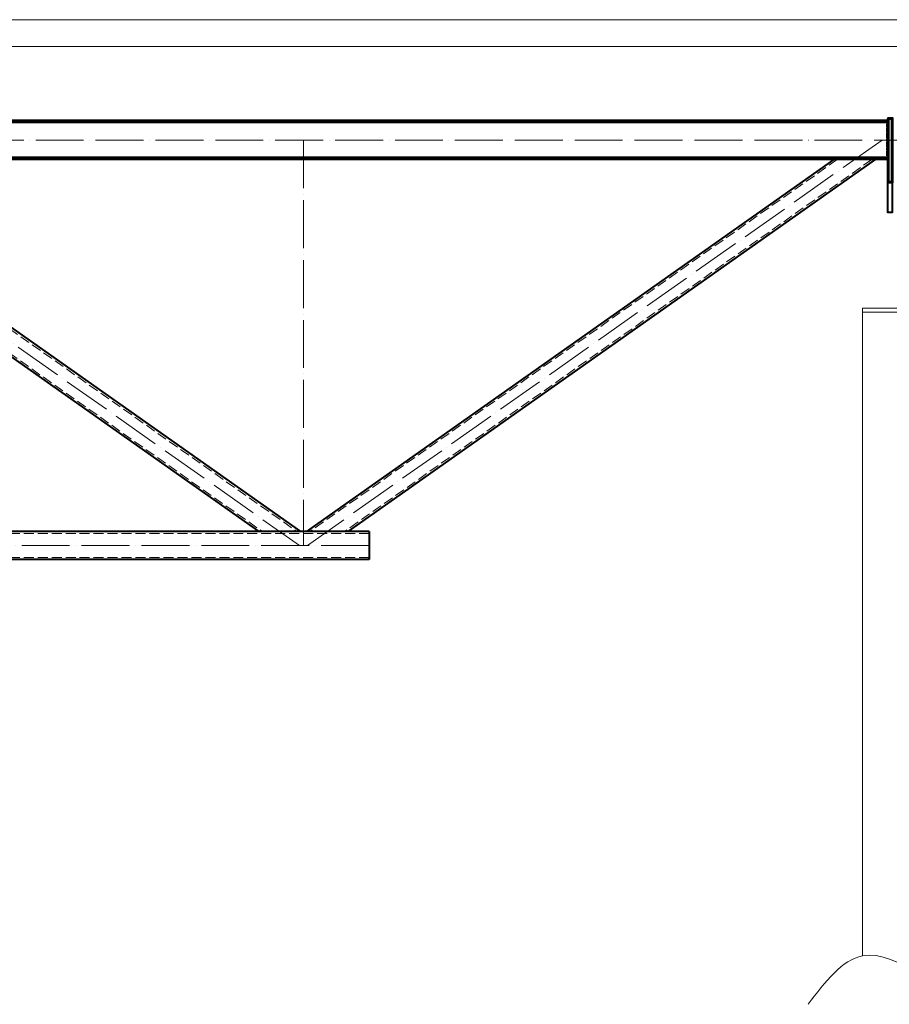
# Model space of a CAD drawing. Units: millimetres. Extents: x -482497 to 6165114, y -1507808 to -835435.
# Drawn here: x 1316939 to 1321296, y -1423805 to -1418871 of the extents above; entities that cross this region are included whole.
import ezdxf

# ---------------------------------------------------------------- set-up
doc = ezdxf.new("R2010")
doc.units = ezdxf.units.MM
for name, pattern in [('ACAD_ISO04W100', [30, 24, -3, 0, -3]), ('DASHED', [19.05, 12.7, -6.35]), ('GOST2.303 4', [7, 5, -2, 0])]:
    doc.linetypes.add(name, pattern=pattern)
for name, color, linetype, lineweight in [('Osi', 30, 'ACAD_ISO04W100', 15), ('Бетон', 111, 'Continuous', 15), ('Профнастил', 105, 'Continuous', 30), ('Разрывы', 181, 'Continuous', 15), ('Сварка', 191, 'Continuous', 25), ('Сталь', 131, 'Continuous', 15), ('Сталь осн.', 151, 'Continuous', 40), ('Фермы Подстропильные', 115, 'Continuous', 60)]:
    doc.layers.add(name, color=color, linetype=linetype, lineweight=lineweight)

msp = doc.modelspace()

# ---------------------------------------------------------------- linework, layer by layer
at = {"layer": 'Osi', "ltscale": 10}
for p, q in [((1321460.7706, -1419473.5103), (1309460.7706, -1419473.5103)), ((1315460.7606, -1419473.5103), (1318340.9093, -1421505.5103)), ((1318360.7706, -1419475.5103), (1318360.7706, -1421505.5103)), ((1321260.7806, -1419473.5103), (1318380.6319, -1421505.5103)), ((1318689.6745, -1421505.5103), (1312231.8667, -1421505.5103))]:
    msp.add_line(p, q, dxfattribs=at)
at = {"layer": 'Бетон', "ltscale": 150}
msp.add_lwpolyline([(1321161.7706, -1423561.3575), (1321161.7706, -1420315.5067), (1321761.7706, -1420315.5067), (1321761.7706, -1423774.3452)], dxfattribs=at)
at = {"layer": 'Профнастил', "lineweight": 9, "ltscale": 100}
msp.add_lwpolyline([(1309261.7706, -1419005.5103), (1387661.7706, -1419005.5103), (1387661.7706, -1418870.5103), (1309261.7706, -1418870.5103)], close=True, dxfattribs=at)
at = {"layer": 'Разрывы', "ltscale": 100}
msp.add_spline([(1320889.352, -1423804.772), (1321161.7706, -1423561.3575), (1321761.7706, -1423774.3452), (1322107.3627, -1423591.7843)], degree=3, dxfattribs=at)
at = {"layer": 'Сварка', "ltscale": 150}
for p, q in [((1321290.7706, -1419396.5103), (1321290.7706, -1419387.5103)), ((1321290.7706, -1419558.5103), (1321290.7706, -1419549.5103)), ((1321290.7706, -1419582.5103), (1321290.7706, -1419573.5103))]:
    msp.add_line(p, q, dxfattribs=at)
at = {"layer": 'Сварка', "ltscale": 150, "const_width": 10}
for points in [[(1321290.7706, -1419370.5103, 0.414213562), (1321285.7706, -1419375.5103)], [(1321290.7706, -1419390.5103, -0.414213562), (1321285.7706, -1419385.5103)], [(1321290.7706, -1419556.5103, 0.414213562), (1321285.7706, -1419561.5103)], [(1321290.7706, -1419576.5103, -0.414213562), (1321285.7706, -1419571.5103)]]:
    msp.add_lwpolyline(points, format="xyb", dxfattribs=at)
at = {"layer": 'Сварка', "ltscale": 100}
msp.add_lwpolyline([(1321290.7706, -1419561.5103), (1321290.7706, -1419559.0103), (1321280.7706, -1419559.0103), (1321290.7706, -1419559.0103), (1321290.7706, -1419550.0103), (1321280.7706, -1419550.0103), (1321290.7706, -1419550.0103), (1321290.7706, -1419541.0103), (1321280.7706, -1419541.0103), (1321290.7706, -1419541.0103), (1321290.7706, -1419532.0103), (1321280.7706, -1419532.0103), (1321290.7706, -1419532.0103), (1321290.7706, -1419523.0103), (1321280.7706, -1419523.0103), (1321290.7706, -1419523.0103), (1321290.7706, -1419514.0103), (1321280.7706, -1419514.0103), (1321290.7706, -1419514.0103), (1321290.7706, -1419505.0103), (1321280.7706, -1419505.0103), (1321290.7706, -1419505.0103), (1321290.7706, -1419496.0103), (1321280.7706, -1419496.0103), (1321290.7706, -1419496.0103), (1321290.7706, -1419487.0103), (1321280.7706, -1419487.0103), (1321290.7706, -1419487.0103), (1321290.7706, -1419478.0103), (1321280.7706, -1419478.0103), (1321290.7706, -1419478.0103), (1321290.7706, -1419469.0103), (1321280.7706, -1419469.0103), (1321290.7706, -1419469.0103), (1321290.7706, -1419460.0103), (1321280.7706, -1419460.0103), (1321290.7706, -1419460.0103), (1321290.7706, -1419451.0103), (1321280.7706, -1419451.0103), (1321290.7706, -1419451.0103), (1321290.7706, -1419442.0103), (1321280.7706, -1419442.0103), (1321290.7706, -1419442.0103), (1321290.7706, -1419433.0103), (1321280.7706, -1419433.0103), (1321290.7706, -1419433.0103), (1321290.7706, -1419424.0103), (1321280.7706, -1419424.0103), (1321290.7706, -1419424.0103), (1321290.7706, -1419415.0103), (1321280.7706, -1419415.0103), (1321290.7706, -1419415.0103), (1321290.7706, -1419406.0103), (1321280.7706, -1419406.0103), (1321290.7706, -1419406.0103), (1321290.7706, -1419397.0103), (1321280.7706, -1419397.0103), (1321290.7706, -1419397.0103), (1321290.7706, -1419388.0103), (1321280.7706, -1419388.0103), (1321290.7706, -1419388.0103), (1321290.7706, -1419385.5103)], dxfattribs=at)
at = {"layer": 'Сталь', "linetype": 'GOST2.303 4', "ltscale": 10}
for p, q in [((1315512.9329, -1419571.5103), (1318154.9591, -1421435.5103)), ((1315686.3979, -1419571.5103), (1318328.4241, -1421435.5103)), ((1321035.1433, -1419571.5103), (1318393.1171, -1421435.5103)), ((1321208.6083, -1419571.5103), (1318566.5821, -1421435.5103)), ((1318689.6745, -1421445.5103), (1312231.8667, -1421445.5103)), ((1318689.6745, -1421565.5103), (1312231.8667, -1421565.5103))]:
    msp.add_line(p, q, dxfattribs=at)
at = {"layer": 'Сталь', "linetype": 'DASHED', "ltscale": 150}
msp.add_lwpolyline([(1321161.7706, -1420315.5067), (1321761.7706, -1420315.5067), (1321761.7706, -1420335.5067), (1321161.7706, -1420335.5067)], close=True, dxfattribs=at)
at = {"layer": 'Сталь осн.', "ltscale": 100}
for p, q in [((1321290.7706, -1419375.5103), (1309630.7706, -1419375.5103)), ((1321290.7706, -1419385.5103), (1309630.7706, -1419385.5103)), ((1321290.7706, -1419561.5103), (1309630.7706, -1419561.5103)), ((1321290.7706, -1419571.5103), (1309630.7706, -1419571.5103)), ((1318689.6745, -1421435.5103), (1312231.8667, -1421435.5103)), ((1318689.6745, -1421435.5103), (1318689.6745, -1421575.5103)), ((1318689.6745, -1421575.5103), (1312231.8667, -1421575.5103))]:
    msp.add_line(p, q, dxfattribs=at)
at = {"layer": 'Сталь осн.', "linetype": 'ByBlock', "ltscale": 150}
for p, q in [((1315495.5864, -1419571.5103), (1318137.6126, -1421435.5103)), ((1315703.7444, -1419571.5103), (1318345.7706, -1421435.5103)), ((1321017.7968, -1419571.5103), (1318375.7706, -1421435.5103)), ((1321225.9548, -1419571.5103), (1318583.9286, -1421435.5103))]:
    msp.add_line(p, q, dxfattribs=at)
at = {"layer": 'Сталь осн.', "ltscale": 100}
msp.add_lwpolyline([(1321312.7706, -1419685.5103), (1321287.7706, -1419685.5103), (1321287.7706, -1419835.5103), (1321312.7706, -1419835.5103)], close=True, dxfattribs=at)
at = {"layer": 'Фермы Подстропильные', "ltscale": 100}
msp.add_lwpolyline([(1321290.7706, -1419685.5103), (1321310.7706, -1419685.5103), (1321310.7706, -1419365.5103), (1321290.7706, -1419365.5103), (1321290.7706, -1419365.5103), (1321290.7706, -1419685.5103)], dxfattribs=at)

doc.saveas('drawing.dxf')
